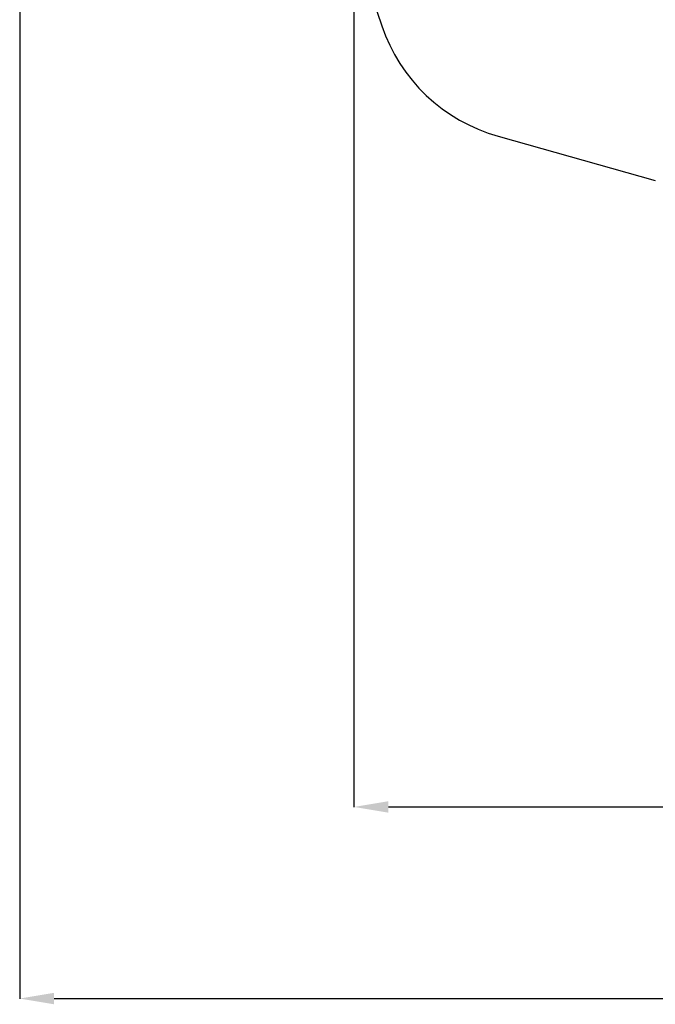
# Model space of a CAD drawing. Units: millimetres. Extents: x 297323 to 320366, y 79050 to 104535.
# Drawn here: x 297323 to 301019, y 79050 to 84774 of the extents above; entities that cross this region are included whole.
import ezdxf

# ---------------------------------------------------------------- set-up
doc = ezdxf.new("R2010")
doc.units = ezdxf.units.MM
doc.header["$PDSIZE"] = -1
doc.layers.add('Зона безопасности', color=5, linetype='Continuous')
doc.layers.add('размер', color=92, linetype='Continuous', lineweight=15)
doc.dimstyles.new('Размер М1.1', dxfattribs={"dimtxt": 300, "dimasz": 200, "dimexe": 1, "dimexo": 1, "dimgap": 50, "dimtad": 1, "dimdec": 0, "dimzin": 0, "dimtxsty": 'Standard', "dimcen": 2.5, "dimazin": 0, "dimtfac": 1, "dimtmove": 0, "dimatfit": 3, "dimfxl": 1, "dimtzin": 0, "dimarcsym": 0})

# ---------------------------------------------------------------- blocks, each defined once
blk = doc.blocks.new('*D18')
at = {"layer": 'Defpoints', "color": 0, "transparency": 16777216}
for p in [(299266.7, 87294.2), (316500.6, 86132.9), (316500.6, 80197.6)]:
    blk.add_point(p, dxfattribs=at)
at = {"layer": 'размер', "color": 0, "lineweight": -2, "transparency": 16777216}
for p, q in [((299266.7, 87293.2), (299266.7, 80196.6)), ((316500.6, 86131.9), (316500.6, 80196.6)), ((299466.7, 80197.6), (316300.6, 80197.6))]:
    blk.add_line(p, q, dxfattribs=at)
at = {"layer": 'размер', "color": 0, "transparency": 16777216}
for points in [[(299466.7, 80230.9), (299466.7, 80164.2), (299266.7, 80197.6)], [(316300.6, 80230.9), (316300.6, 80164.2), (316500.6, 80197.6)]]:
    blk.add_solid(points, dxfattribs=at)
at = {"layer": 'размер', "color": 0, "transparency": 16777216, "insert": (307821.6, 80547.6), "char_height": 300, "attachment_point": 2}
blk.add_mtext('17300', dxfattribs=at)
blk = doc.blocks.new('*D20')
at = {"layer": 'Defpoints', "color": 0, "transparency": 16777216}
for p in [(297323.1, 87565.8), (317983.6, 87565.8), (317983.6, 79083.6)]:
    blk.add_point(p, dxfattribs=at)
at = {"layer": 'размер', "color": 0, "lineweight": -2, "transparency": 16777216}
for p, q in [((297323.1, 87564.8), (297323.1, 79082.6)), ((317983.6, 87564.8), (317983.6, 79082.6)), ((297523.1, 79083.6), (317783.6, 79083.6))]:
    blk.add_line(p, q, dxfattribs=at)
at = {"layer": 'размер', "color": 0, "transparency": 16777216}
for points in [[(297523.1, 79116.9), (297523.1, 79050.3), (297323.1, 79083.6)], [(317783.6, 79116.9), (317783.6, 79050.3), (317983.6, 79083.6)]]:
    blk.add_solid(points, dxfattribs=at)
at = {"layer": 'размер', "color": 0, "transparency": 16777216, "insert": (307500, 79283.6), "char_height": 300, "attachment_point": 5}
blk.add_mtext('20600', dxfattribs=at)

msp = doc.modelspace()

# ---------------------------------------------------------------- linework, layer by layer
at = {"layer": 'Зона безопасности'}
for p, q in [((299217.311, 85361.473), (299427.799, 84738.844)), ((300104.902, 84096.306), (301018.511, 83839.884))]:
    msp.add_line(p, q, dxfattribs=at)
msp.add_arc((300375.129, 85059.102), 1000, 198.678547, 254.322199, dxfattribs=at)

# ---------------------------------------------------------------- dimensions: what is measured, and where the dimension line sits
at = {"layer": 'размер'}
for base, p1, p2, text, picture, middle in [((317983.559, 79083.588), (297323.092, 87565.784), (317983.559, 87565.784), '20600', '*D20', (307500.036, 79083.588)), ((316500.559, 80197.561), (299266.681, 87294.177), (316500.559, 86132.895), '17300', '*D18', (307821.563, 80197.561))]:
    dim = msp.add_linear_dim(base=base, p1=p1, p2=p2, text=text, dimstyle='Размер М1.1', dxfattribs=at)
    dim.commit()
    dim.dimension.update_dxf_attribs({"geometry": picture, "text_midpoint": middle, "dimtype": 160})

doc.saveas('drawing.dxf')
